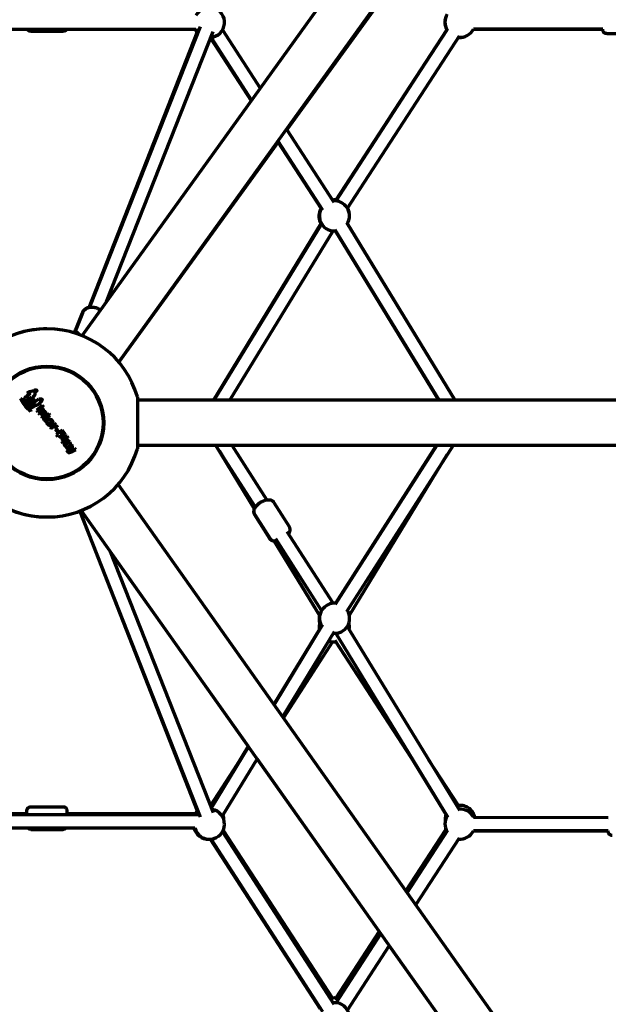
# Model space of a CAD drawing. Units: millimetres. Extents: x 0 to 21000, y 0 to 29700.
# Drawn here: x 10531 to 11312, y 22359 to 23667 of the extents above; entities that cross this region are included whole.
import ezdxf

# ---------------------------------------------------------------- set-up
doc = ezdxf.new("R2010")
doc.units = ezdxf.units.MM
doc.header["$LTSCALE"] = 100
doc.layers.add('Widoczne (ISO)', color=7, linetype='Continuous', lineweight=70)
doc.layers.add('Wymiar (ISO)', color=7, linetype='Continuous', lineweight=5)
doc.styles.add('Tekst notatki (ISO)', font='tahoma.ttf')
doc.dimstyles.new('Domyślne (ISO)', dxfattribs={"dimscale": 100, "dimtxt": 7, "dimasz": 2.5, "dimexe": 3.175, "dimexo": 0, "dimgap": 0.762, "dimtad": 1, "dimdec": 0, "dimrnd": 1e-08, "dimzin": 0, "dimtxsty": 'Tekst notatki (ISO)', "dimcen": 0.09, "dimdle": 10, "dimclrd": 256, "dimclre": 256, "dimclrt": 256, "dimazin": 0, "dimtfac": 0.500743, "dimtmove": 0, "dimatfit": 3, "dimfxl": 1, "dimtolj": 1, "dimtzin": 0, "dimlwd": -1, "dimlwe": -1, "dimarcsym": 0})

# ---------------------------------------------------------------- blocks, each defined once
blk = doc.blocks.new('*D5')
at = {"layer": 'Defpoints', "color": 0, "transparency": 16777216}
for p in [(10573.3, 26939.1), (15059.1, 26939.1), (12859.1, 21435.7)]:
    blk.add_point(p, dxfattribs=at)
at = {"layer": 'Wymiar (ISO)', "transparency": 16777216}
for p, q in [((10573.3, 26939.1), (15376.6, 26939.1)), ((15059.1, 21685.7), (15059.1, 26689.1)), ((12859.1, 21435.7), (15376.6, 21435.7))]:
    blk.add_line(p, q, dxfattribs=at)
for points in [[(15017.4, 26689.1), (15100.8, 26689.1), (15059.1, 26939.1)], [(15017.4, 21685.7), (15100.8, 21685.7), (15059.1, 21435.7)]]:
    blk.add_solid(points, dxfattribs=at)
at = {"layer": 'Wymiar (ISO)', "transparency": 16777216, "insert": (14254.2, 23005.3), "char_height": 700, "attachment_point": 1, "rotation": 90, "style": 'Tekst notatki (ISO)'}
blk.add_mtext('\\A1; \\fTahoma|b0|i0;{\\H700.0000;5500}', dxfattribs=at)

msp = doc.modelspace()

# ---------------------------------------------------------------- linework, layer by layer
at = {"layer": 'Widoczne (ISO)'}
for p, q in [((11687.7, 24738.7), (10614, 23247.2)), ((11737.8, 24705.6), (10662.7, 23212.2)), ((11050.2, 23747.4), (10886, 23520.4)), ((10371, 23654.2), (10765.2, 23654.2)), ((10546, 23651.3), (10589, 23651.3)), ((10623.6, 23284.6), (10766.9, 23649.9)), ((10771, 23657.2), (10624, 23284.7)), ((10787.8, 23650.6), (10646.2, 23292)), ((10800.3, 23653.1), (10850.4, 23575.6)), ((10950.3, 23426.1), (11098.5, 23653.2)), ((10951, 23427.1), (11098.3, 23653.4)), ((10951.2, 23426), (11099.6, 23655)), ((11022.7, 23537.3), (11098, 23653.4)), ((11133.6, 23654.3), (11305.3, 23654.2)), ((11305.3, 23654.2), (11133.6, 23654.2)), ((11305.3, 23654.2), (11133.6, 23654.2)), ((11310.3, 23648.2), (11353.3, 23648.2)), ((10784.5, 23642.4), (10838.5, 23559.1)), ((10784.8, 23643), (10838.9, 23559.7)), ((10784.8, 23643), (10838.9, 23559.7)), ((10785.2, 23643.3), (10839.1, 23559.9)), ((10966.3, 23416.2), (11114.8, 23645.2)), ((10885.3, 23521.4), (10948.1, 23424.2)), ((10886.2, 23520), (10946.6, 23427.1)), ((10874.2, 23504.1), (10662.9, 23212)), ((10873.5, 23505.1), (10931, 23416.4)), ((10874, 23505.7), (10933, 23414.4)), ((10965, 23397.3), (11109, 23161.2)), ((10788.3, 23161.2), (10931.6, 23396.3)), ((10931.6, 23396.3), (10789, 23161.2)), ((10789.3, 23161.2), (10932.1, 23395.5)), ((10810.4, 23161.2), (10947.4, 23386.2)), ((10949.6, 23387.9), (11087.9, 23161.2)), ((10950, 23386.1), (11086.9, 23161.2)), ((11109.2, 23161.2), (10966.2, 23395.9)), ((10614.1, 23277), (10605.4, 23254.6)), ((10614.5, 23277), (10605.7, 23254.7)), ((10543.3, 23172.5), (10540.9, 23170.6)), ((10687.6, 23165.6), (10687.6, 23096.8)), ((10561.5, 23154.2), (10553.7, 23147.9)), ((10555.4, 23145.8), (10563.2, 23152.1)), ((10562.4, 23149.4), (10556.4, 23144.6)), ((10563.2, 23152.1), (10561.5, 23154.2)), ((10564, 23147.5), (10562.4, 23149.4)), ((12670.3, 23161.2), (10687.6, 23161.2)), ((10553.7, 23147.9), (10555.4, 23145.8)), ((10556.4, 23144.6), (10557.9, 23142.7)), ((10557.9, 23142.7), (10561.9, 23145.9)), ((10563.8, 23143.5), (10559.8, 23140.3)), ((10559.8, 23140.3), (10561.3, 23138.4)), ((10561.3, 23138.4), (10565.4, 23141.6)), ((10563.2, 23146.9), (10564, 23147.5)), ((10570.2, 23143.4), (10564.1, 23138.5)), ((10565.4, 23145.7), (10565.4, 23145.8)), ((10567.1, 23134.2), (10565.9, 23135.7)), ((10566, 23136.7), (10568.2, 23138.5)), ((10568.2, 23138.5), (10569.5, 23136.8)), ((10569.5, 23136.8), (10571, 23138)), ((10569.7, 23139.7), (10571.8, 23141.4)), ((10571, 23138), (10569.7, 23139.7)), ((10571.8, 23141.4), (10570.2, 23143.4)), ((10563.8, 23135.4), (10565.7, 23133)), ((10565.7, 23133), (10567.1, 23134.2)), ((10569.4, 23132), (10570.1, 23132.5)), ((10570.1, 23132.5), (10573.4, 23128.4)), ((10571.3, 23133.5), (10573.1, 23131.3)), ((10572.7, 23127.9), (10571.4, 23129.6)), ((10577.7, 23130.4), (10571.6, 23125.6)), ((10571.6, 23125.6), (10573.2, 23123.6)), ((10573.2, 23123.6), (10576.5, 23126.2)), ((10573.4, 23128.4), (10574.6, 23129.4)), ((10579.3, 23128.4), (10577.7, 23130.4)), ((10579.9, 23123.9), (10578.4, 23122.7)), ((10578.4, 23122.7), (10581.9, 23118.4)), ((10578.5, 23127.9), (10579.3, 23128.4)), ((10578.6, 23126), (10579.7, 23124.6)), ((10579.7, 23124.6), (10581.3, 23125.9)), ((10583.3, 23119.6), (10579.9, 23123.9)), ((10587.6, 23121.7), (10579.7, 23115.5)), ((10579.7, 23115.5), (10581.5, 23113.2)), ((10581.5, 23113.2), (10583.3, 23114.7)), ((10581.9, 23118.4), (10583.3, 23119.6)), ((10583.3, 23114.7), (10586.2, 23111)), ((10587.6, 23118.1), (10584.8, 23115.9)), ((10584.8, 23115.9), (10587, 23113.2)), ((10594.5, 23113.1), (10586.7, 23106.8)), ((10592.3, 23115.9), (10587.6, 23121.7)), ((10589.8, 23115.4), (10587.6, 23118.1)), ((10588.2, 23104.8), (10596.1, 23111.1)), ((10596.1, 23111.1), (10594.5, 23113.1)), ((10586.7, 23106.8), (10588.2, 23104.8)), ((10590.8, 23101.6), (10590.9, 23101.5)), ((10593.2, 23100), (10592.6, 23099.5)), ((10592.6, 23099.5), (10593.9, 23097.8)), ((10594.8, 23101.7), (10593.3, 23103.6)), ((10593.4, 23107), (10594.9, 23105.1)), ((10593.9, 23097.8), (10597.9, 23101.1)), ((10596.1, 23102.5), (10594, 23105.2)), ((10594, 23101), (10594.8, 23101.7)), ((10596.6, 23103), (10596.1, 23102.5)), ((10597.8, 23105.4), (10597.2, 23106)), ((10601.8, 23100.4), (10600.4, 23102.1)), ((10605.8, 23095.4), (10604.2, 23097.3)), ((12670.3, 23101.2), (10687.6, 23101.2)), ((10842.9, 23016.8), (10791.4, 23101.2)), ((10844.2, 23019.3), (10791.8, 23101.2)), ((10859.4, 23029), (10813.2, 23101.2)), ((11085.1, 23101.2), (10950.1, 22889.8)), ((11084.1, 23101.2), (10950.5, 22891.7)), ((11106.5, 23101.2), (10965.2, 22880.1)), ((11085, 23101.2), (11082.4, 23097)), ((11083.5, 23098.8), (11085, 23101.2)), ((10594.8, 23095.9), (10593.3, 23094.8)), ((10593.3, 23094.8), (10595.3, 23092.3)), ((10596.2, 23094.1), (10594.8, 23095.9)), ((10796.3, 23094.2), (10843.1, 23017.2)), ((10968.8, 22875.8), (11098.8, 23089.2)), ((10662, 23049.5), (11645.4, 21658.7)), ((10868.7, 23025.5), (10889.1, 22993.6)), ((10611, 23014.1), (10766.9, 22615.8)), ((10771.4, 22607.3), (10611.2, 23014.2)), ((10613, 23014.8), (11596.5, 21624)), ((10863.3, 22977.4), (10842.9, 23009.3)), ((10843.4, 23009.3), (10863.8, 22977.5)), ((10947.1, 22891.6), (10886.4, 22986.7)), ((10929.4, 22874.8), (10868.9, 22974.1)), ((10869.3, 22974), (10929.4, 22874.9)), ((10932, 22881.9), (10871.2, 22977)), ((10788.5, 22613.1), (10652, 22959.7)), ((10652, 22959.6), (10834.4, 22701.8)), ((10933.3, 22862.9), (10868.9, 22756.9)), ((11115.2, 22616.5), (10966.1, 22861.2)), ((10929, 22857.1), (10868.4, 22757.6)), ((10948.6, 22853.5), (10880.2, 22740.9)), ((11099.8, 22607.1), (10950.8, 22851.8)), ((10946.6, 22840.4), (10881.3, 22739.4)), ((11059.2, 22673.8), (10949.8, 22842.2)), ((11062.6, 22668.2), (10950.9, 22840.4)), ((10834.9, 22700.9), (10784.5, 22623.1)), ((10834.9, 22700.9), (10784.5, 22623.1)), ((10834.9, 22701), (10785.8, 22620)), ((10834.4, 22701.8), (10816.6, 22672.6)), ((10846.3, 22685), (10800, 22608.8)), ((10846.3, 22685), (11008.5, 22455.5)), ((11097.1, 22610.4), (11051.3, 22685.7)), ((11113.6, 22623.1), (11074.4, 22683.4)), ((10546, 22621.3), (10589, 22621.3)), ((10368.4, 22611.1), (10767.8, 22611.1)), ((10370.4, 22612.2), (10541, 22612.2)), ((10594, 22612.2), (10764.5, 22612.2)), ((11133.6, 22607.3), (11312.4, 22607.2)), ((10372.4, 22593.1), (10763.7, 22593.1)), ((10546, 22591.3), (10589, 22591.3)), ((10800.3, 22588.1), (10948.1, 22359.2)), ((10801.5, 22590.4), (10946.6, 22367.1)), ((11043.8, 22509.6), (11097, 22591.3)), ((11043.9, 22509.5), (11097.1, 22591)), ((11045.7, 22506.8), (11099.6, 22590)), ((11133.6, 22589.3), (11312.4, 22589.2)), ((11312.4, 22589.2), (11133.6, 22589.2)), ((11312.4, 22589.2), (11133.6, 22589.2)), ((10784, 22578.2), (10929.7, 22353.3)), ((10785.2, 22578.3), (10933, 22349.4)), ((11056.9, 22491), (11114.8, 22580.2)), ((10949.8, 22365.3), (11008.6, 22455.4)), ((10951, 22367.1), (11008.5, 22455.5)), ((10951.2, 22361), (11010.6, 22452.6)), ((10966.3, 22351.2), (11021.8, 22436.8)), ((11021.8, 22436.8), (11272.1, 22082.8))]:
    msp.add_line(p, q, dxfattribs=at)
for radius in [75.5, 74.5]:
    msp.add_circle((10567.4, 23131.2), radius, dxfattribs=at)
for centre, radius, start, end in [((10783.1, 23663.2), 20, 275.2049, 153.2563), ((11115.5, 23663.2), 20, 149.703, 210.1834), ((11115.7, 23663.3), 20, 148.0881, 210.3029), ((10781.8, 23663.2), 20, 206.7437, 225.4981), ((10783.1, 23663.2), 20, 206.7437, 221.7175), ((11115.7, 23663.3), 20, 263.7903, 333.2507), ((11115.5, 23663.2), 20, 264.4598, 279.0967), ((10948.8, 23407.3), 20, 83.6228, 97.4114), ((10949, 23406.1), 20, 328.1334, 96.0981), ((10948.4, 23406.1), 20, 159.0593, 211.0643), ((10948.8, 23407.3), 20, 150.9141, 194.1704), ((10949, 23406.1), 20, 149.5855, 274.6461), ((10948.8, 23407.3), 20, 10.781, 27.5655), ((10948.4, 23406.1), 20, 267.2022, 270.9419), ((10567.4, 23131.2), 125, 15.971, 164.029), ((10567.4, 23131.2), 125, 89.9971, 107.2666), ((10566.5, 23136.2), 0.75, 128.7349, 218.7349), ((10571.2, 23131.4), 1.86, 161.4257, 276.044), ((10567.4, 23131.2), 125, 195.971, 344.029), ((10567.4, 23131.2), 125, 249.6237, 270.0028), ((10949.2, 22871.7), 20, 84.1693, 211.9866), ((10948.5, 22871.7), 20, 92.4223, 93.8511), ((10948.5, 22871.7), 20, 168.5362, 198.1241), ((10949.2, 22871.7), 20, 265.474, 30.682), ((10948.8, 22860.3), 20, 161.4009, 191.8256), ((10948.8, 22860.3), 20, 351.1983, 14.6689), ((10948.8, 22860.3), 20, 248.5054, 276.2636), ((10783.1, 22598.2), 20, 194.8114, 79.8885), ((10782.4, 22603.2), 20, 137.3568, 153.2563), ((10782.4, 22603.2), 20, 137.3505, 153.2563), ((10783.1, 22598.2), 20, 133.5755, 139.8834), ((10782.4, 22603.2), 20, 83.832, 83.8626), ((11115.8, 22603.2), 20, 11.6545, 102.7043), ((11115.7, 22598.3), 20, 26.7381, 94.6007), ((10782.4, 22603.2), 20, 0.4157, 21.2484), ((11115.7, 22598.3), 20, 148.0881, 210.3029), ((11115.8, 22603.2), 20, 156.8215, 186.7341), ((10781.8, 22598.2), 20, 194.8119, 271.844), ((11115.7, 22598.3), 20, 263.7903, 333.2507), ((10948.8, 22347.3), 20, 83.6228, 105.7541), ((10949, 22341.1), 20, 312.9189, 96.0981)]:
    msp.add_arc(centre, radius, start, end, dxfattribs=at)
for centre, major_axis, ratio, start_param, end_param in [((10535.6, 23166.6), (-85.9, -77.3), 0.096415, 1.549412, 1.591026), ((10512.8, 23127.6), (2.9, -43.6), 0.883873, 2.214087, 2.239526), ((10536.1, 23162.7), (-7.55, -8.24), 0.882256, 1.4537, 1.674552), ((10513.1, 23127.9), (2.6, -43), 0.885827, 2.170104, 2.198454)]:
    msp.add_ellipse(centre, major_axis=major_axis, ratio=ratio, start_param=start_param, end_param=end_param, dxfattribs=at)
for points, knots in [([(10546, 23651.3), (10545.4, 23651.3), (10544.9, 23651.4), (10543.9, 23651.7), (10543.4, 23652), (10542.5, 23652.6), (10542.2, 23653), (10541.7, 23653.7), (10541.5, 23653.9), (10541.4, 23654.2)], [0, 0, 0, 0, 0.1621695, 0.1621695, 0.3214082, 0.3214082, 0.4807472, 0.4807472, 0.5698088, 0.5698088, 0.5698088, 0.5698088]), ([(10593.5, 23654.2), (10593.4, 23654), (10593.3, 23653.8), (10593, 23653.2), (10592.6, 23652.8), (10591.8, 23652.1), (10591.4, 23651.9), (10590.4, 23651.5), (10589.8, 23651.3), (10589.2, 23651.3), (10589.1, 23651.3), (10589, 23651.3)], [3.9778915, 3.9778915, 3.9778915, 3.9778915, 4.040838, 4.040838, 4.1943761, 4.1943761, 4.3535772, 4.3535772, 4.5129094, 4.5129094, 4.5481046, 4.5481046, 4.5481046, 4.5481046]), ([(11310.3, 23648.2), (11309.7, 23648.2), (11309.2, 23648.3), (11308.2, 23648.7), (11307.7, 23648.9), (11306.8, 23649.6), (11306.4, 23650), (11305.8, 23650.8), (11305.6, 23651.3), (11305.4, 23652.1), (11305.3, 23652.3), (11305.3, 23652.7), (11305.3, 23652.9), (11305.3, 23653), (11305.3, 23653.1), (11305.3, 23653.1), (11305.3, 23653.2), (11305.3, 23653.2), (11305.3, 23653.2), (11305.3, 23653.2), (11305.3, 23653.2), (11305.3, 23653.2), (11305.3, 23653.2), (11305.3, 23653.2), (11305.3, 23653.2), (11305.3, 23653.2), (11305.3, 23653.2), (11305.3, 23653.3), (11305.3, 23653.3), (11305.3, 23653.5), (11305.3, 23653.8), (11305.3, 23654.2), (11305.3, 23654.2), (11305.3, 23654.2)], [0, 0, 0, 0, 0.162146, 0.162146, 0.321362, 0.321362, 0.480684, 0.480684, 0.640002, 0.640002, 0.718888, 0.718888, 0.758636, 0.758636, 0.771407, 0.771407, 0.775436, 0.775436, 0.777447, 0.777447, 0.781524, 0.781524, 0.789619, 0.789619, 0.80013, 0.80013, 0.831637, 0.831637, 0.926231, 0.926231, 1.212689, 1.212689, 1.221918, 1.221918, 1.221918, 1.221918]), ([(10623.6, 23284.7), (10623.5, 23284.7), (10623.5, 23284.7), (10621.9, 23284.3), (10620.4, 23283.7), (10617.9, 23282.1), (10616.7, 23281.1), (10615.1, 23279.1), (10614.6, 23278.1), (10614.1, 23277)], [7.9987589, 7.9987589, 7.9987589, 7.9987589, 8.0140414, 8.0140414, 8.3459231, 8.3459231, 8.6559459, 8.6559459, 8.8958119, 8.8958119, 8.8958119, 8.8958119]), ([(10614.5, 23277), (10615, 23278.3), (10615.7, 23279.4), (10617.5, 23281.5), (10618.6, 23282.4), (10621.1, 23283.8), (10622.5, 23284.4), (10625.4, 23285), (10627, 23285.1), (10630.2, 23284.9), (10631.8, 23284.5), (10634.8, 23283.3), (10636.3, 23282.5), (10637.8, 23281.3), (10638, 23281.1), (10638.2, 23280.9)], [0.210128, 0.210128, 0.210128, 0.210128, 0.494993, 0.494993, 0.787736, 0.787736, 1.099755, 1.099755, 1.432083, 1.432083, 1.776791, 1.776791, 2.125154, 2.125154, 2.18754, 2.18754, 2.18754, 2.18754]), ([(10604.6, 23250.6), (10604.6, 23250.8), (10604.6, 23251.1), (10604.7, 23252.5), (10605, 23253.6), (10605.4, 23254.6)], [3.380683, 3.380683, 3.380683, 3.380683, 3.4306926, 3.4306926, 3.6705587, 3.6705587, 3.6705587, 3.6705587]), ([(10605.7, 23254.7), (10605.2, 23253.4), (10604.9, 23252), (10604.9, 23250.6), (10604.8, 23250.6), (10604.8, 23250.5)], [6.0730573, 6.0730573, 6.0730573, 6.0730573, 6.3579225, 6.3579225, 6.3704748, 6.3704748, 6.3704748, 6.3704748]), ([(10549.9, 23173.6), (10550, 23173.6), (10550.2, 23173.6), (10550.3, 23173.6), (10550.4, 23173.7), (10550.7, 23173.9), (10550.8, 23174), (10551.1, 23174.4), (10551.2, 23174.6), (10551.4, 23174.9), (10551.6, 23175), (10551.9, 23175.2), (10552.1, 23175.3), (10552.4, 23175.3), (10552.5, 23175.3), (10552.7, 23175.3), (10552.9, 23175.2), (10553.2, 23175), (10553.3, 23174.9), (10553.6, 23174.6), (10553.8, 23174.3), (10554, 23174), (10554, 23173.8), (10554, 23173.6), (10554, 23173.5), (10554, 23173.3), (10553.9, 23173.2), (10553.7, 23173), (10553.6, 23172.9), (10553.4, 23172.8), (10553.2, 23172.7), (10552.8, 23172.6), (10552.5, 23172.6), (10552.1, 23172.5), (10551.9, 23172.5), (10551.6, 23172.4), (10551.5, 23172.3), (10551.2, 23172), (10551.1, 23171.8), (10551.1, 23171.6)], [-0.6657721, -0.6657721, -0.6657721, -0.6657721, -0.6550646, -0.6550646, -0.6424149, -0.6424149, -0.6230156, -0.6230156, -0.5956812, -0.5956812, -0.581817, -0.581817, -0.5700662, -0.5700662, -0.5562788, -0.5562788, -0.5361165, -0.5361165, -0.5063073, -0.5063073, -0.4467967, -0.4467967, -0.4173717, -0.4173717, -0.3918478, -0.3918478, -0.3652097, -0.3652097, -0.3234879, -0.3234879, -0.2452392, -0.2452392, -0.1716542, -0.1716542, -0.0896156, -0.0896156, -0.0536686, -0.0536686, 0, 0, 0, 0]), ([(10546.2, 23146.4), (10545.6, 23146.9), (10545, 23147.4), (10542.1, 23149.8), (10540, 23152), (10536.4, 23156.5), (10534.7, 23159.1), (10532.9, 23162.4), (10532.6, 23163.1), (10532.3, 23163.7)], [5.993927, 5.993927, 5.993927, 5.993927, 6.231097, 6.231097, 7.118975, 7.118975, 8.053616, 8.053616, 8.270794, 8.270794, 8.270794, 8.270794]), ([(10532.3, 23163.7), (10533.5, 23162.9), (10534.7, 23162.1), (10537.6, 23159.6), (10539.3, 23158), (10542, 23154.5), (10543.3, 23152.6), (10545.1, 23149.2), (10545.7, 23147.8), (10546.2, 23146.4)], [16.00239, 16.00239, 16.00239, 16.00239, 16.44231, 16.44231, 17.161101, 17.161101, 17.836293, 17.836293, 18.284351, 18.284351, 18.284351, 18.284351]), ([(10536.5, 23161.7), (10536.9, 23162.5), (10537.4, 23163.3), (10538.7, 23165.1), (10539.7, 23166), (10542.4, 23168.4), (10544.3, 23169.8), (10546, 23171.3)], [-1.367634, -1.367634, -1.367634, -1.367634, -1.09483, -1.09483, -0.683883, -0.683883, 0, 0, 0, 0]), ([(10546.4, 23165.3), (10545.1, 23164.2), (10543.8, 23163.2), (10541.1, 23161.5), (10539.6, 23160.8), (10538.1, 23160.1)], [-0.9798402, -0.9798402, -0.9798402, -0.9798402, -0.4893885, -0.4893885, 0, 0, 0, 0]), ([(10546, 23171.3), (10545.1, 23171), (10544.3, 23170.9), (10543.5, 23170.7), (10542.8, 23170.7), (10542.2, 23170.6), (10541.5, 23170.6), (10541.3, 23170.6), (10541.1, 23170.6), (10540.9, 23170.6)], [-0.5167251, -0.5167251, -0.5167251, -0.5167251, -0.2584749, -0.2584749, -0.2584749, -0.0623021, -0.0623021, -0.0623021, 0, 0, 0, 0]), ([(10543.3, 23172.5), (10544.4, 23173), (10545.4, 23173.3), (10547.6, 23173.6), (10548.7, 23173.7), (10549.9, 23173.6)], [-0.6801193, -0.6801193, -0.6801193, -0.6801193, -0.340076, -0.340076, 0, 0, 0, 0]), ([(10544.8, 23159.9), (10545.4, 23160.6), (10546, 23161.5), (10546.5, 23163), (10546.6, 23163.5), (10546.6, 23164.1), (10546.6, 23164.3), (10546.5, 23164.8), (10546.5, 23165), (10546.4, 23165.3)], [-0.4006459, -0.4006459, -0.4006459, -0.4006459, -0.2599373, -0.2599373, -0.1526751, -0.1526751, -0.0756442, -0.0756442, 0, 0, 0, 0]), ([(10547.3, 23164.2), (10547.1, 23163.8), (10547.1, 23163.4), (10547.1, 23162.8), (10547.2, 23162.5), (10547.4, 23161.9), (10547.5, 23161.6), (10547.7, 23161.4)], [-0.4157236, -0.4157236, -0.4157236, -0.4157236, -0.2045289, -0.2045289, -0.0909341, -0.0909341, 0, 0, 0, 0]), ([(10549.8, 23166.4), (10549.5, 23166), (10549, 23165.6), (10548.6, 23165.2), (10548.2, 23164.9), (10547.7, 23164.5), (10547.3, 23164.2)], [-0.3459355, -0.3459355, -0.3459355, -0.3459355, -0.1729682, -0.1729682, -0.1729682, 0, 0, 0, 0]), ([(10547.7, 23161.4), (10547.7, 23161.4), (10547.8, 23161.4), (10547.9, 23161.4), (10547.9, 23161.4), (10548, 23161.4), (10548.1, 23161.5), (10548.3, 23161.7), (10548.4, 23161.9), (10548.5, 23162.2), (10548.6, 23162.3), (10548.8, 23162.5), (10549, 23162.5), (10549.2, 23162.6), (10549.4, 23162.6), (10549.6, 23162.6), (10549.8, 23162.6), (10550, 23162.5), (10550.1, 23162.4), (10550.3, 23162.2), (10550.4, 23162), (10550.5, 23161.7), (10550.5, 23161.6), (10550.5, 23161.3), (10550.5, 23161.1), (10550.3, 23160.8), (10550.2, 23160.7), (10550, 23160.5), (10549.8, 23160.4), (10549.5, 23160.3), (10549.4, 23160.2), (10549.2, 23160.2), (10549.1, 23160.2), (10548.9, 23160.3), (10548.8, 23160.3), (10548.8, 23160.3)], [-0.5938248, -0.5938248, -0.5938248, -0.5938248, -0.5820986, -0.5820986, -0.5698633, -0.5698633, -0.5496861, -0.5496861, -0.4894692, -0.4894692, -0.4627797, -0.4627797, -0.4356471, -0.4356471, -0.3980647, -0.3980647, -0.3526017, -0.3526017, -0.3113989, -0.3113989, -0.2719373, -0.2719373, -0.2349428, -0.2349428, -0.1932194, -0.1932194, -0.1474907, -0.1474907, -0.0938244, -0.0938244, -0.0498996, -0.0498996, -0.024372, -0.024372, 0, 0, 0, 0]), ([(10551.1, 23171.6), (10551.2, 23171.4), (10551.4, 23171), (10551.5, 23170), (10551.5, 23169.6), (10551.1, 23168.2), (10550.5, 23167.3), (10549.8, 23166.4)], [-0.600181, -0.600181, -0.600181, -0.600181, -0.4461924, -0.4461924, -0.3117738, -0.3117738, 0, 0, 0, 0]), ([(10551.9, 23159.5), (10552.7, 23160.2), (10553.5, 23160.8), (10555.2, 23161.9), (10556, 23162.5), (10556.9, 23163)], [-0.612674, -0.612674, -0.612674, -0.612674, -0.3062879, -0.3062879, 0, 0, 0, 0]), ([(10561, 23162.3), (10561, 23162.1), (10561, 23161.9), (10560.9, 23161.6), (10560.9, 23161.4), (10560.7, 23160.8), (10560.5, 23160.5), (10559.9, 23159.7), (10559.1, 23158.7), (10557.9, 23157.1), (10557.3, 23156.4), (10556.3, 23155.7), (10555.9, 23155.4), (10555.3, 23155.2)], [-0.9394495, -0.9394495, -0.9394495, -0.9394495, -0.8675972, -0.8675972, -0.7939526, -0.7939526, -0.6423486, -0.6423486, -0.4647273, -0.4647273, -0.1784626, -0.1784626, 0, 0, 0, 0]), ([(10556.9, 23163), (10557.4, 23163.1), (10557.9, 23163.2), (10558.8, 23163.3), (10559.1, 23163.3), (10559.8, 23163.1), (10560.2, 23163), (10560.5, 23162.9)], [-0.365104, -0.365104, -0.365104, -0.365104, -0.2107979, -0.2107979, -0.1046499, -0.1046499, 0, 0, 0, 0]), ([(10560.5, 23162.9), (10560.5, 23162.9), (10560.6, 23162.9), (10560.7, 23162.8), (10560.7, 23162.8), (10560.9, 23162.6), (10560.9, 23162.5), (10561, 23162.4), (10561, 23162.4), (10561, 23162.3)], [-0.1549359, -0.1549359, -0.1549359, -0.1549359, -0.14466201, -0.14466201, -0.11581109, -0.11581109, -0.08652395, -0.08652395, -0.07521392, -0.07521392, -0.07521392, -0.07521392]), ([(10544.1, 23156.9), (10543.8, 23156.8), (10543.5, 23156.7), (10543.2, 23156.6), (10543.1, 23156.6), (10543, 23156.5), (10543, 23156.5), (10542.8, 23156.4), (10542.6, 23156.3), (10542.4, 23156.2), (10542.2, 23156.1), (10542.1, 23155.9), (10541.9, 23155.8)], [0, 0, 0, 0, 0.000961575, 0.000961575, 0.000961575, 0.001250096, 0.001250096, 0.001250096, 0.001884353, 0.001884353, 0.001884353, 0.002500191, 0.002500191, 0.002500191, 0.002500191]), ([(10547.4, 23158.5), (10546.3, 23157.3), (10545.2, 23156.1), (10543.7, 23154.7), (10543.4, 23154.4), (10543.1, 23154.1)], [-53.3228359, -53.3228359, -53.3228359, -53.3228359, -52.8462121, -52.8462121, -52.718202, -52.718202, -52.718202, -52.718202]), ([(10544.6, 23151.8), (10545.1, 23152.1), (10545.6, 23152.4), (10546.7, 23153.4), (10547.2, 23154.1), (10548.7, 23155.9), (10549.5, 23157), (10550.7, 23157.9)], [-0.8709767, -0.8709767, -0.8709767, -0.8709767, -0.6935557, -0.6935557, -0.4344947, -0.4344947, 0, 0, 0, 0]), ([(10555.3, 23155.2), (10553.6, 23154.7), (10552.4, 23154.4), (10548.9, 23152.5), (10547.3, 23151.2), (10545.5, 23150.2)], [-1.202459, -1.202459, -1.202459, -1.202459, -0.60818, -0.60818, 0, 0, 0, 0]), ([(10548.4, 23157.1), (10548.2, 23157.2), (10548.1, 23157.2), (10548, 23157.3), (10547.9, 23157.4), (10547.8, 23157.5), (10547.7, 23157.6), (10547.6, 23157.7), (10547.6, 23157.9), (10547.5, 23158), (10547.5, 23158), (10547.5, 23158), (10547.5, 23158), (10547.5, 23158.2), (10547.4, 23158.3), (10547.4, 23158.5)], [0, 0, 0, 0, 0.000452564, 0.000452564, 0.000452564, 0.000905015, 0.000905015, 0.000905015, 0.00127915, 0.00127915, 0.00127915, 0.001357581, 0.001357581, 0.001357581, 0.00181003, 0.00181003, 0.00181003, 0.00181003]), ([(10550.7, 23157.9), (10550.4, 23157.8), (10550.2, 23157.7), (10550, 23157.6), (10549.8, 23157.5), (10549.7, 23157.5), (10549.6, 23157.4), (10549.2, 23157.3), (10548.8, 23157.2), (10548.5, 23157.1), (10548.4, 23157.1), (10548.4, 23157.1), (10548.4, 23157.1)], [-0.2462577, -0.2462577, -0.2462577, -0.2462577, -0.1694493, -0.1694493, -0.1694493, -0.122908, -0.122908, -0.122908, -0.0082325, -0.0082325, -0.0082325, 0, 0, 0, 0]), ([(10548.8, 23160.3), (10548.8, 23160), (10548.8, 23159.7), (10548.9, 23159), (10548.9, 23158.7), (10548.8, 23158.4)], [-0.2003989, -0.2003989, -0.2003989, -0.2003989, -0.1000116, -0.1000116, 0, 0, 0, 0]), ([(10548.8, 23158.4), (10549.2, 23158.4), (10549.5, 23158.4), (10550.2, 23158.6), (10550.6, 23158.7), (10551.2, 23159), (10551.6, 23159.2), (10551.9, 23159.5)], [-0.2515197, -0.2515197, -0.2515197, -0.2515197, -0.2007893, -0.2007893, -0.134204, -0.134204, 0, 0, 0, 0]), ([(10563.8, 23143.5), (10563.9, 23143.7), (10563.9, 23144), (10564, 23144.4), (10564, 23144.6), (10563.9, 23144.9), (10563.9, 23145), (10563.8, 23145.2), (10563.7, 23145.3), (10563.4, 23145.5), (10563.2, 23145.6), (10562.7, 23145.8), (10562.3, 23145.9), (10561.9, 23145.9)], [-0.2815206, -0.2815206, -0.2815206, -0.2815206, -0.216607, -0.216607, -0.1790741, -0.1790741, -0.1646321, -0.1646321, -0.1361022, -0.1361022, -0.1029662, -0.1029662, 0, 0, 0, 0]), ([(10563.2, 23146.9), (10563.6, 23146.9), (10564, 23146.7), (10564.5, 23146.5), (10564.7, 23146.4), (10565.1, 23146.1), (10565.2, 23145.9), (10565.4, 23145.8)], [-0.2493986, -0.2493986, -0.2493986, -0.2493986, -0.1368691, -0.1368691, -0.068598, -0.068598, 0, 0, 0, 0]), ([(10563.8, 23135.4), (10563.6, 23135.6), (10563.5, 23135.8), (10563.3, 23136.4), (10563.3, 23136.7), (10563.3, 23137.3), (10563.4, 23137.6), (10563.7, 23138.1), (10563.9, 23138.3), (10564.1, 23138.5)], [0.3391357, 0.3391357, 0.3391357, 0.3391357, 0.4239937, 0.4239937, 0.5088517, 0.5088517, 0.59363, 0.59363, 0.6784084, 0.6784084, 0.6784084, 0.6784084]), ([(10565.4, 23145.7), (10565.5, 23145.6), (10565.6, 23145.5), (10565.7, 23145.3), (10565.7, 23145.1), (10565.8, 23144.9), (10565.8, 23144.8), (10565.9, 23144.4), (10566, 23144.1), (10565.9, 23143), (10565.6, 23142.2), (10565.4, 23141.6)], [-0.3851408, -0.3851408, -0.3851408, -0.3851408, -0.3496919, -0.3496919, -0.314345, -0.314345, -0.2909759, -0.2909759, -0.1973656, -0.1973656, 0, 0, 0, 0]), ([(10572.7, 23127.9), (10572.5, 23127.8), (10572.3, 23127.7), (10571.9, 23127.6), (10571.7, 23127.5), (10571, 23127.5), (10570.7, 23127.6), (10570, 23127.9), (10569.6, 23128.2), (10568.8, 23128.9), (10568.3, 23129.4), (10567.7, 23130.3), (10567.5, 23130.7), (10567.3, 23131.5), (10567.3, 23131.9), (10567.3, 23132.6), (10567.4, 23133.1), (10567.9, 23134.1), (10568.2, 23134.5), (10569, 23135.2), (10569.5, 23135.5), (10570.4, 23135.9), (10570.8, 23136.1), (10571.6, 23136.1), (10572.1, 23136.1), (10573, 23135.7), (10573.4, 23135.4), (10574.3, 23134.7), (10574.7, 23134.2), (10575.3, 23133.2), (10575.4, 23132.6), (10575.6, 23131.5), (10575.5, 23131.1), (10575.3, 23130.5), (10575.2, 23130.3), (10575, 23129.8), (10574.8, 23129.6), (10574.6, 23129.4)], [-2.207988, -2.207988, -2.207988, -2.207988, -2.189103, -2.189103, -2.170451, -2.170451, -2.132941, -2.132941, -2.034014, -2.034014, -1.851199, -1.851199, -1.67415, -1.67415, -1.404961, -1.404961, -1.173603, -1.173603, -1.005848, -1.005848, -0.792124, -0.792124, -0.628224, -0.628224, -0.537524, -0.537524, -0.460333, -0.460333, -0.353268, -0.353268, -0.260948, -0.260948, -0.164945, -0.164945, -0.080216, -0.080216, 0, 0, 0, 0]), ([(10571.3, 23133.5), (10571.4, 23133.6), (10571.6, 23133.7), (10571.9, 23133.8), (10572, 23133.8), (10572.4, 23133.8), (10572.5, 23133.8), (10572.9, 23133.6), (10573, 23133.5), (10573.3, 23133.2), (10573.4, 23133.1), (10573.6, 23132.7), (10573.6, 23132.5), (10573.6, 23132.1), (10573.6, 23132), (10573.5, 23131.7), (10573.4, 23131.6), (10573.3, 23131.4), (10573.2, 23131.4), (10573.1, 23131.3)], [-0.3491064, -0.3491064, -0.3491064, -0.3491064, -0.3095139, -0.3095139, -0.2722286, -0.2722286, -0.231923, -0.231923, -0.1912479, -0.1912479, -0.1512012, -0.1512012, -0.1147092, -0.1147092, -0.0726193, -0.0726193, -0.036344, -0.036344, 0, 0, 0, 0]), ([(10576.5, 23126.2), (10576.7, 23126.4), (10576.8, 23126.5), (10577.2, 23126.6), (10577.4, 23126.6), (10577.8, 23126.5), (10578, 23126.5), (10578.3, 23126.3), (10578.5, 23126.2), (10578.6, 23126)], [-0.4530286, -0.4530286, -0.4530286, -0.4530286, -0.3964615, -0.3964615, -0.3398945, -0.3398945, -0.2831123, -0.2831123, -0.2263302, -0.2263302, -0.2263302, -0.2263302]), ([(10578.5, 23127.9), (10578.7, 23127.8), (10578.8, 23127.8), (10579, 23127.7), (10579.1, 23127.6), (10579.2, 23127.6), (10579.3, 23127.5), (10579.4, 23127.5), (10579.5, 23127.4), (10579.6, 23127.4), (10579.7, 23127.3), (10579.8, 23127.3), (10579.9, 23127.2), (10579.9, 23127.2), (10580, 23127.1), (10580, 23127.1), (10580.1, 23127.1), (10580.1, 23127.1), (10580.1, 23127.1), (10580.3, 23126.9), (10580.6, 23126.7), (10580.8, 23126.4), (10580.9, 23126.4), (10581, 23126.3), (10581.1, 23126.2), (10581.2, 23126.1), (10581.2, 23126), (10581.3, 23125.9)], [-0.2968115, -0.2968115, -0.2968115, -0.2968115, -0.2704326, -0.2704326, -0.2704326, -0.242824, -0.242824, -0.242824, -0.2193834, -0.2193834, -0.2193834, -0.1968216, -0.1968216, -0.1968216, -0.1758829, -0.1758829, -0.1758829, -0.1742599, -0.1742599, -0.1742599, -0.0726353, -0.0726353, -0.0726353, -0.036906, -0.036906, -0.036906, 0, 0, 0, 0]), ([(10592.3, 23115.9), (10592.3, 23115.3), (10592.3, 23114.8), (10592.1, 23113.8), (10592, 23113.2), (10591.6, 23112.3), (10591.4, 23112), (10591, 23111.5), (10590.7, 23111.2), (10590.1, 23110.9), (10589.8, 23110.8), (10588.8, 23110.7), (10588.2, 23110.7), (10587.1, 23110.8), (10586.6, 23110.9), (10586.2, 23111)], [-0.8099789, -0.8099789, -0.8099789, -0.8099789, -0.6660872, -0.6660872, -0.5207593, -0.5207593, -0.4054707, -0.4054707, -0.2812931, -0.2812931, -0.1966504, -0.1966504, -0.1060684, -0.1060684, 0, 0, 0, 0]), ([(10589.8, 23115.4), (10589.8, 23115), (10589.8, 23114.7), (10589.6, 23114.2), (10589.6, 23114), (10589.4, 23113.6), (10589.3, 23113.5), (10589, 23113.3), (10588.9, 23113.2), (10588.5, 23113), (10588.3, 23113), (10587.8, 23113), (10587.4, 23113.1), (10587, 23113.2)], [-0.3799307, -0.3799307, -0.3799307, -0.3799307, -0.2669888, -0.2669888, -0.2239227, -0.2239227, -0.1928966, -0.1928966, -0.1584322, -0.1584322, -0.1140152, -0.1140152, 0, 0, 0, 0]), ([(10594, 23105.2), (10593.9, 23105.3), (10593.8, 23105.4), (10593.6, 23105.6), (10593.4, 23105.6), (10593.2, 23105.7), (10593.1, 23105.8), (10592.7, 23105.9), (10592.4, 23105.9), (10591.8, 23105.8), (10591.5, 23105.8), (10591, 23105.5), (10590.8, 23105.4), (10590.5, 23105), (10590.3, 23104.8), (10590.1, 23104.3), (10590, 23104), (10590, 23103.4), (10590, 23103.1), (10590.2, 23102.7), (10590.2, 23102.6), (10590.3, 23102.5), (10590.3, 23102.5), (10590.3, 23102.4), (10590.3, 23102.4), (10590.5, 23102.1), (10590.7, 23101.8), (10590.8, 23101.6)], [-1.226952, -1.226952, -1.226952, -1.226952, -1.139898, -1.139898, -1.051629, -1.051629, -0.99191, -0.99191, -0.820157, -0.820157, -0.671571, -0.671571, -0.534664, -0.534664, -0.384972, -0.384972, -0.249756, -0.249756, -0.14719, -0.14719, -0.109219, -0.109219, -0.102, -0.102, -0.095782, -0.095782, 0, 0, 0, 0]), ([(10590.9, 23101.5), (10591.2, 23101.2), (10591.5, 23100.9), (10592.2, 23100.3), (10592.7, 23100.1), (10593.2, 23100)], [-0.2863802, -0.2863802, -0.2863802, -0.2863802, -0.154975, -0.154975, 0, 0, 0, 0]), ([(10594, 23101), (10593.7, 23101), (10593.4, 23101.2), (10593.1, 23101.4), (10592.8, 23101.6), (10592.5, 23101.9), (10592.4, 23102.1), (10592.2, 23102.4), (10592.1, 23102.6), (10592.1, 23102.8), (10592.1, 23103), (10592.2, 23103.2), (10592.2, 23103.3), (10592.3, 23103.5), (10592.4, 23103.6), (10592.6, 23103.7), (10592.7, 23103.7), (10592.8, 23103.7), (10592.9, 23103.7), (10593, 23103.7), (10593.1, 23103.7), (10593.2, 23103.6), (10593.2, 23103.6), (10593.3, 23103.6)], [-0.572531, -0.572531, -0.572531, -0.572531, -0.4758668, -0.4758668, -0.3354679, -0.3354679, -0.2576332, -0.2576332, -0.2173587, -0.2173587, -0.1844551, -0.1844551, -0.1493795, -0.1493795, -0.1122312, -0.1122312, -0.0776103, -0.0776103, -0.0430393, -0.0430393, -0.0187936, -0.0187936, 0, 0, 0, 0]), ([(10597.2, 23106), (10597, 23106.3), (10596.8, 23106.5), (10596.3, 23106.9), (10596, 23107.1), (10595.3, 23107.4), (10595, 23107.4), (10594.5, 23107.4), (10594.2, 23107.4), (10593.8, 23107.2), (10593.6, 23107.1), (10593.4, 23107)], [-0.5106964, -0.5106964, -0.5106964, -0.5106964, -0.3581496, -0.3581496, -0.2342894, -0.2342894, -0.1383211, -0.1383211, -0.0697498, -0.0697498, 0, 0, 0, 0]), ([(10594.9, 23105.1), (10595.1, 23105.1), (10595.3, 23105.1), (10595.6, 23105), (10595.8, 23105), (10596.1, 23104.8), (10596.2, 23104.7), (10596.4, 23104.5), (10596.5, 23104.3), (10596.6, 23103.9), (10596.7, 23103.7), (10596.7, 23103.4), (10596.7, 23103.2), (10596.6, 23103)], [-0.3138424, -0.3138424, -0.3138424, -0.3138424, -0.2543479, -0.2543479, -0.2073962, -0.2073962, -0.1561048, -0.1561048, -0.1092031, -0.1092031, -0.0612719, -0.0612719, 0, 0, 0, 0]), ([(10600.4, 23102.1), (10599.2, 23100.8), (10598, 23099.4), (10597.1, 23097.2), (10596.8, 23096.5), (10596.8, 23095.5), (10596.9, 23095.2), (10597.1, 23094.8), (10597.2, 23094.5), (10597.4, 23094.3)], [-1.801253, -1.801253, -1.801253, -1.801253, -0.592924, -0.592924, -0.248993, -0.248993, -0.105058, -0.105058, 0, 0, 0, 0]), ([(10597.9, 23101.1), (10598.1, 23101.3), (10598.2, 23101.4), (10598.4, 23101.7), (10598.5, 23101.9), (10598.7, 23102.2), (10598.8, 23102.5), (10598.8, 23103.2), (10598.7, 23103.5), (10598.5, 23104.4), (10598.1, 23104.9), (10597.8, 23105.4)], [-0.4342734, -0.4342734, -0.4342734, -0.4342734, -0.383059, -0.383059, -0.3065539, -0.3065539, -0.2351156, -0.2351156, -0.1712241, -0.1712241, 0, 0, 0, 0]), ([(10599.1, 23095.7), (10599.4, 23096.5), (10599.8, 23097.2), (10600.3, 23098), (10600.3, 23098), (10600.3, 23098), (10600.3, 23098.1), (10600.7, 23098.7), (10601, 23099.3), (10601.4, 23099.8), (10601.5, 23100), (10601.7, 23100.2), (10601.8, 23100.4)], [-0.5434089, -0.5434089, -0.5434089, -0.5434089, -0.2868959, -0.2868959, -0.2868959, -0.2715026, -0.2715026, -0.2715026, -0.0658362, -0.0658362, -0.0658362, 0, 0, 0, 0]), ([(10604.2, 23097.3), (10603.6, 23096.8), (10602.8, 23096.4), (10601.1, 23095.8), (10600.3, 23095.5), (10599.5, 23095.3)], [-0.5378851, -0.5378851, -0.5378851, -0.5378851, -0.263292, -0.263292, 0, 0, 0, 0]), ([(10595.3, 23092.3), (10595.4, 23092.2), (10595.5, 23092.1), (10595.7, 23092), (10595.8, 23091.9), (10596, 23091.9), (10596.3, 23091.8), (10597.5, 23091.9), (10598.1, 23092.1), (10600.8, 23092.9), (10603.2, 23094.3), (10605.8, 23095.4)], [-1.927834, -1.927834, -1.927834, -1.927834, -1.540726, -1.540726, -1.224158, -1.224158, -1.05146, -1.05146, -0.837436, -0.837436, 0, 0, 0, 0]), ([(10597.4, 23094.3), (10597.3, 23094.2), (10597.2, 23094.2), (10597, 23094.1), (10596.9, 23094), (10596.7, 23094), (10596.6, 23094), (10596.5, 23094), (10596.3, 23094.1), (10596.2, 23094.1)], [-0.1627439, -0.1627439, -0.1627439, -0.1627439, -0.1372456, -0.1372456, -0.1043152, -0.1043152, -0.0459819, -0.0459819, 0, 0, 0, 0]), ([(10599.5, 23095.3), (10599.5, 23095.3), (10599.5, 23095.3), (10599.4, 23095.3), (10599.4, 23095.3), (10599.3, 23095.3), (10599.3, 23095.3), (10599.2, 23095.3), (10599.2, 23095.4), (10599.1, 23095.4), (10599.1, 23095.4), (10599.1, 23095.5), (10599.1, 23095.6), (10599.1, 23095.6), (10599.1, 23095.7), (10599.1, 23095.7)], [-0.17721325, -0.17721325, -0.17721325, -0.17721325, -0.17706022, -0.17706022, -0.16577121, -0.16577121, -0.15345701, -0.15345701, -0.14114281, -0.14114281, -0.12888926, -0.12888926, -0.11663571, -0.11663571, -0.10803729, -0.10803729, -0.10803729, -0.10803729]), ([(10843.4, 23009.3), (10843, 23010.1), (10842.6, 23010.9), (10842.2, 23012.7), (10842.2, 23013.6), (10842.5, 23015.5), (10842.8, 23016.5), (10843.8, 23018.8), (10844.6, 23020), (10846.6, 23022.3), (10847.8, 23023.4), (10850.3, 23025.3), (10851.6, 23026.2), (10854.4, 23027.6), (10855.8, 23028.1), (10858.8, 23028.9), (10860.3, 23029.2), (10862.6, 23029.1), (10863.3, 23029), (10865.2, 23028.5), (10866.4, 23027.9), (10867.9, 23026.6), (10868.3, 23026), (10868.7, 23025.5)], [3.782785, 3.782785, 3.782785, 3.782785, 3.958772, 3.958772, 4.154064, 4.154064, 4.414794, 4.414794, 4.78657, 4.78657, 5.182206, 5.182206, 5.558558, 5.558558, 5.935824, 5.935824, 6.332326, 6.332326, 6.511563, 6.511563, 6.790949, 6.790949, 6.924378, 6.924378, 6.924378, 6.924378]), ([(10842.6, 23017.2), (10842.6, 23017.2), (10842.6, 23017.1), (10842.3, 23016.4), (10842.1, 23015.7), (10841.7, 23013.8), (10841.7, 23012.5), (10842.3, 23010.5), (10842.6, 23009.9), (10842.9, 23009.3)], [8.1768199, 8.1768199, 8.1768199, 8.1768199, 8.1907554, 8.1907554, 8.3710206, 8.3710206, 8.6512195, 8.6512195, 8.785375, 8.785375, 8.785375, 8.785375]), ([(10888.3, 22983.7), (10888.8, 22984.4), (10889.2, 22985.1), (10889.8, 22986.5), (10890, 22987.2), (10890.3, 22989.2), (10890.3, 22990.5), (10889.7, 22992.4), (10889.4, 22993), (10889.1, 22993.6)], [4.8356929, 4.8356929, 4.8356929, 4.8356929, 5.0499408, 5.0499408, 5.2291771, 5.2291771, 5.5085634, 5.5085634, 5.6419926, 5.6419926, 5.6419926, 5.6419926]), ([(10869, 22973.9), (10868.7, 22973.9), (10868.3, 22974), (10866.8, 22974.4), (10865.6, 22974.9), (10864.1, 22976.3), (10863.7, 22976.8), (10863.3, 22977.4)], [3.2808182, 3.2808182, 3.2808182, 3.2808182, 3.3666413, 3.3666413, 3.6468402, 3.6468402, 3.7809956, 3.7809956, 3.7809956, 3.7809956]), ([(10863.8, 22977.5), (10864.3, 22976.7), (10864.9, 22976.1), (10866.3, 22975), (10867.1, 22974.6), (10869, 22974), (10870.1, 22973.8), (10871.8, 22973.8), (10872.5, 22973.9), (10873.1, 22974)], [2.5003999, 2.5003999, 2.5003999, 2.5003999, 2.6763866, 2.6763866, 2.8716789, 2.8716789, 3.1324083, 3.1324083, 3.3066996, 3.3066996, 3.3066996, 3.3066996]), ([(10540.9, 22612.2), (10540.9, 22612.3), (10540.9, 22612.4), (10540.9, 22613.3), (10540.9, 22614.1), (10540.9, 22615.3), (10540.9, 22615.7), (10541, 22616.2), (10541, 22616.3), (10541, 22616.6), (10541, 22616.6), (10541, 22616.8), (10541, 22616.8), (10541, 22616.9), (10541, 22617), (10541, 22617.2), (10541.1, 22617.3), (10541.1, 22617.6), (10541.2, 22617.7), (10541.4, 22618.3), (10541.5, 22618.6), (10542, 22619.3), (10542.3, 22619.7), (10543.1, 22620.4), (10543.6, 22620.7), (10544.6, 22621.1), (10545.1, 22621.2), (10545.7, 22621.3), (10545.8, 22621.3), (10546, 22621.3)], [2.905449, 2.905449, 2.905449, 2.905449, 2.940199, 2.940199, 3.261229, 3.261229, 3.58511, 3.58511, 3.759442, 3.759442, 3.798121, 3.798121, 3.816908, 3.816908, 3.842199, 3.842199, 3.873519, 3.873519, 3.930505, 3.930505, 4.040838, 4.040838, 4.194376, 4.194376, 4.353577, 4.353577, 4.512909, 4.512909, 4.548105, 4.548105, 4.548105, 4.548105]), ([(10589, 22621.3), (10589.5, 22621.3), (10590.1, 22621.2), (10591.1, 22620.9), (10591.5, 22620.6), (10592.4, 22620), (10592.8, 22619.6), (10593.4, 22618.7), (10593.6, 22618.2), (10593.8, 22617.5), (10593.9, 22617.2), (10593.9, 22616.9), (10593.9, 22616.8), (10593.9, 22616.7), (10594, 22616.6), (10594, 22616.5), (10594, 22616.5), (10594, 22616.4), (10594, 22616.4), (10594, 22616.1), (10594, 22616), (10594, 22615.4), (10594, 22615), (10594, 22613.9), (10594, 22613), (10594, 22611.8), (10594, 22611.4), (10594, 22611.1)], [0, 0, 0, 0, 0.162169, 0.162169, 0.321408, 0.321408, 0.480747, 0.480747, 0.639963, 0.639963, 0.713528, 0.713528, 0.744938, 0.744938, 0.771861, 0.771861, 0.80223, 0.80223, 0.865073, 0.865073, 1.053541, 1.053541, 1.315114, 1.315114, 1.655815, 1.655815, 1.773486, 1.773486, 1.773486, 1.773486]), ([(10546, 22591.3), (10545.4, 22591.3), (10544.9, 22591.4), (10543.9, 22591.7), (10543.4, 22592), (10542.6, 22592.5), (10542.4, 22592.8), (10542.1, 22593.1)], [0, 0, 0, 0, 0.1621695, 0.1621695, 0.3214082, 0.3214082, 0.4387016, 0.4387016, 0.4387016, 0.4387016]), ([(10592.8, 22593.1), (10592.6, 22592.9), (10592.4, 22592.7), (10591.8, 22592.1), (10591.4, 22591.9), (10590.4, 22591.5), (10589.8, 22591.3), (10589.2, 22591.3), (10589.1, 22591.3), (10589, 22591.3)], [4.1091624, 4.1091624, 4.1091624, 4.1091624, 4.1943761, 4.1943761, 4.3535772, 4.3535772, 4.5129094, 4.5129094, 4.5481046, 4.5481046, 4.5481046, 4.5481046]), ([(11317.4, 22583.2), (11316.9, 22583.2), (11316.3, 22583.3), (11315.3, 22583.7), (11314.8, 22583.9), (11314, 22584.6), (11313.6, 22585), (11313, 22585.8), (11312.8, 22586.3), (11312.6, 22587.1), (11312.5, 22587.3), (11312.5, 22587.7), (11312.4, 22587.9), (11312.4, 22588), (11312.4, 22588.1), (11312.4, 22588.1), (11312.4, 22588.2), (11312.4, 22588.2), (11312.4, 22588.2), (11312.4, 22588.2), (11312.4, 22588.2), (11312.4, 22588.2), (11312.4, 22588.2), (11312.4, 22588.2), (11312.4, 22588.2), (11312.4, 22588.2), (11312.4, 22588.2), (11312.4, 22588.3), (11312.4, 22588.3), (11312.4, 22588.5), (11312.4, 22588.8), (11312.4, 22589.2), (11312.4, 22589.2), (11312.4, 22589.2)], [0, 0, 0, 0, 0.162146, 0.162146, 0.321362, 0.321362, 0.480684, 0.480684, 0.640002, 0.640002, 0.718888, 0.718888, 0.758636, 0.758636, 0.771407, 0.771407, 0.775436, 0.775436, 0.777447, 0.777447, 0.781524, 0.781524, 0.789619, 0.789619, 0.80013, 0.80013, 0.831637, 0.831637, 0.926231, 0.926231, 1.212689, 1.212689, 1.221918, 1.221918, 1.221918, 1.221918])]:
    msp.add_open_spline(points, degree=3, knots=knots, dxfattribs=at)
for points in [[(10606.6, 23249.9), (10607.9, 23250.6), (10609.1, 23251.3), (10610.3, 23252)], [(10536.5, 23161.7), (10537.1, 23161.2), (10537.6, 23160.7), (10538.1, 23160.1)], [(10544.6, 23151.8), (10544.9, 23151.3), (10545.2, 23150.7), (10545.5, 23150.2)], [(10860.3, 23029.1), (10860, 23029.1), (10859.6, 23029), (10859.3, 23029)]]:
    msp.add_open_spline(points, degree=3, dxfattribs=at)

# ---------------------------------------------------------------- dimensions: what is measured, and where the dimension line sits
at = {"layer": 'Wymiar (ISO)'}
dim = msp.add_linear_dim(base=(15059.1, 26939.1), p1=(12859.1, 21435.7), p2=(10573.3, 26939.1), angle=270, text=' \\fTahoma|b0|i0;{\\H700.0000;5500}', dimstyle='Domyślne (ISO)', override={"dimgap": 0.762, "dimdec": 0, "dimtol": 0, "dimlim": 0, "dimtp": 0, "dimtm": 0, "dimtdec": 2, "dimtofl": 0, "dimatfit": 1}, dxfattribs=at)
dim.commit()
dim.dimension.update_dxf_attribs({"geometry": '*D5', "text_midpoint": (15059.1, 24187.4), "dimtype": 160})

doc.saveas('drawing.dxf')
